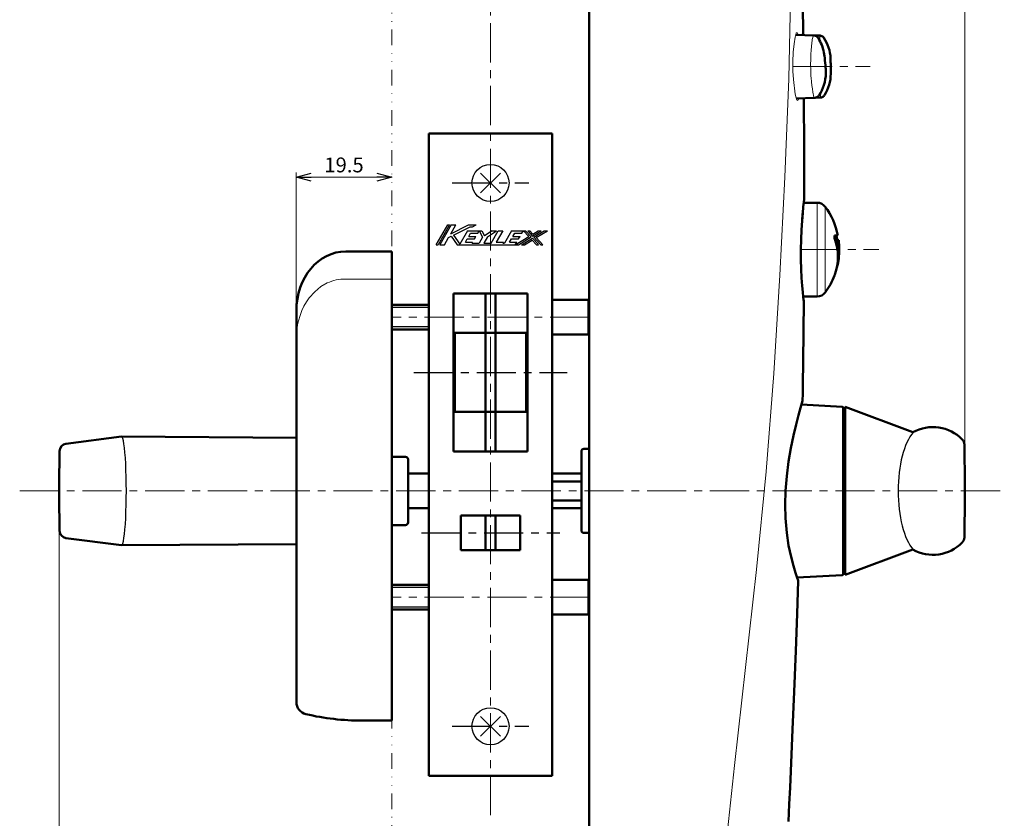
# Model space of a CAD drawing. Units: millimetres. Extents: x -370 to 402, y -286 to 288.
# Drawn here: x -79 to 120, y -108 to 54 of the extents above; entities that cross this region are included whole.
import ezdxf

# ---------------------------------------------------------------- set-up
doc = ezdxf.new("R2010")
doc.units = ezdxf.units.MM
doc.header["$LTSCALE"] = 0.25
doc.linetypes.add('CENTER', pattern=[50.8, 31.75, -6.35, 6.35, -6.35])
doc.linetypes.add('DIVIDE', pattern=[31.75, 12.7, -6.35, 0, -6.35, 0, -6.35])
doc.layers.add('Layer0016', color=7, linetype='Continuous')
doc.styles.add('dcStyle0', font='HGRSMP.TTF', dxfattribs={"width": 0.693989})
doc.dimstyles.new('dc_Rotated', dxfattribs={"dimtxt": 3, "dimasz": 3.000002, "dimexe": 2, "dimexo": 1, "dimgap": 2, "dimtad": 3, "dimdsep": 46, "dimtxsty": 'dcStyle0', "dimblk1": 'OPEN30', "dimblk2": 'OPEN30', "dimsah": 1, "dimcen": 0.09, "dimclrd": 4, "dimclre": 4, "dimclrt": 2, "dimadec": 0, "dimazin": 2, "dimtfac": 1, "dimtdec": 4, "dimtmove": 0, "dimatfit": 3, "dimfxl": 1, "dimarcsym": 0})

# ---------------------------------------------------------------- blocks, each defined once
blk = doc.blocks.new('_OPEN30')
at = {"color": 0, "linetype": 'ByBlock', "lineweight": -2}
for p, q in [((-1, 0.267949), (0, 0)), ((0, 0), (-1, -0.267949)), ((0, 0), (-1, 0))]:
    blk.add_line(p, q, dxfattribs=at)
blk = doc.blocks.new('*D50')
at = {"layer": 'Layer0016', "color": 4, "linetype": 'Continuous', "lineweight": 13}
for p, q in [((-71.26, -42.55), (-71.26, -139.55)), ((-3.96, -124.55), (-3.96, -139.55)), ((-71.26, -138.55), (-3.96, -138.55))]:
    blk.add_line(p, q, dxfattribs=at)
at = {"layer": 'Layer0016', "color": 4, "xscale": 3.000002807615286, "yscale": 2.999989368223643}
for p, rotation in [((-71.26, -138.55), 180), ((-3.96, -138.55), 360)]:
    blk.add_blockref('_OPEN30', p, dxfattribs=dict(at, rotation=rotation))
at = {"layer": 'Layer0016', "color": 2, "insert": (-37.61, -137.55), "char_height": 3, "width": 15.75, "attachment_point": 8, "style": 'dcStyle0'}
blk.add_mtext('\\T1.00;67.5', dxfattribs=at)
blk = doc.blocks.new('*D51')
at = {"layer": 'Layer0016', "color": 4, "linetype": 'Continuous', "lineweight": 13}
for p, q in [((-23.26, -4.05), (-23.26, 22.95)), ((-23.26, 21.95), (-3.96, 21.95))]:
    blk.add_line(p, q, dxfattribs=at)
at = {"layer": 'Layer0016', "color": 4, "xscale": 3.000002807615286, "yscale": 2.999989368223643}
for p, rotation in [((-23.26, 21.95), 180), ((-3.96, 21.95), 360)]:
    blk.add_blockref('_OPEN30', p, dxfattribs=dict(at, rotation=rotation))
at = {"layer": 'Layer0016', "color": 2, "insert": (-13.61, 22.95), "char_height": 3, "width": 15.75, "attachment_point": 8, "style": 'dcStyle0'}
blk.add_mtext('\\T1.00;19.5', dxfattribs=at)
blk = doc.blocks.new('*D55')
at = {"layer": 'Layer0016', "color": 4, "linetype": 'Continuous', "lineweight": 13}
for p, q in [((36.04, 207.45), (36.04, 230.45)), ((36.04, 229.45), (112.04, 229.45)), ((112.04, -40.55), (112.04, 230.45))]:
    blk.add_line(p, q, dxfattribs=at)
at = {"layer": 'Layer0016', "color": 4, "xscale": 3.000002807615286, "yscale": 2.999989368223643}
for p, rotation in [((36.04, 229.45), 180), ((112.04, 229.45), 360)]:
    blk.add_blockref('_OPEN30', p, dxfattribs=dict(at, rotation=rotation))
at = {"layer": 'Layer0016', "color": 2, "insert": (74.04, 230.45), "char_height": 3, "width": 9.75, "attachment_point": 8, "style": 'dcStyle0'}
blk.add_mtext('\\T1.00;76', dxfattribs=at)

msp = doc.modelspace()

# ---------------------------------------------------------------- linework, layer by layer
at = {"layer": 'Layer0016', "color": 4, "linetype": 'CENTER', "lineweight": 13}
for p, q in [((16.044, -107.199), (16.044, 214.351)), ((77.243, 44.351), (92.903, 44.351)), ((78.873, 7.306), (94.644, 7.306)), ((36.044, -6.349), (-3.956, -6.349)), ((-79.256, -41.549), (120.044, -41.549)), ((36.044, -63.049), (-3.956, -63.049))]:
    msp.add_line(p, q, dxfattribs=at)
at = {"layer": 'Layer0016', "color": 4, "linetype": 'DIVIDE', "lineweight": 13}
msp.add_line((-3.956, 206.451), (-3.956, -123.549), dxfattribs=at)
at = {"layer": 'Layer0016', "color": 3, "linetype": 'Continuous', "lineweight": 50}
for p, q in [((36.044, 206.451), (36.044, -123.549)), ((79.327, 51.228), (79.246, 56.595)), ((81.478, 50.68), (77.835, 50.807)), ((79.293, 50.756), (79.308, 51.11)), ((79.308, 51.11), (79.327, 51.228)), ((81.584, 50.669), (81.478, 50.68)), ((82.71, 50.637), (81.478, 50.68)), ((81.728, 50.639), (81.584, 50.669)), ((81.851, 50.596), (81.728, 50.639)), ((82.71, 50.637), (82.776, 50.631)), ((83.438, 50.284), (83.353, 50.372)), ((83.438, 50.284), (83.503, 50.196)), ((83.584, 46.898), (83.529, 47.219)), ((83.602, 46.77), (83.584, 46.898)), ((83.635, 46.531), (83.602, 46.77)), ((83.695, 46.055), (83.635, 46.531)), ((83.75, 45.581), (83.695, 46.055)), ((84.881, 45.982), (84.878, 46.072)), ((84.884, 45.904), (84.881, 45.982)), ((84.885, 45.838), (84.884, 45.904)), ((83.8, 45.106), (83.75, 45.581)), ((83.847, 44.629), (83.8, 45.106)), ((83.885, 44.2), (83.847, 44.629)), ((83.905, 43.933), (83.885, 44.2)), ((83.92, 43.598), (83.905, 43.933)), ((84.885, 45.809), (84.885, 45.838)), ((84.89, 45.572), (84.885, 45.809)), ((84.893, 45.374), (84.89, 45.572)), ((84.895, 45.244), (84.893, 45.374)), ((84.898, 44.898), (84.895, 45.244)), ((84.898, 44.898), (84.9, 44.582)), ((84.9, 44.582), (84.907, 44.023)), ((84.907, 44.023), (84.908, 43.903)), ((84.912, 43.475), (84.908, 43.903)), ((84.914, 43.038), (84.912, 43.475)), ((84.914, 42.921), (84.914, 43.038)), ((77.932, 37.899), (81.645, 38.028)), ((79.46, 37.595), (79.451, 37.952)), ((82.819, 38.069), (81.645, 38.028)), ((81.645, 38.028), (81.786, 38.043)), ((81.786, 38.043), (81.919, 38.072)), ((82.26, 38.241), (82.352, 38.315)), ((82.352, 38.315), (82.433, 38.396)), ((82.433, 38.396), (82.505, 38.481)), ((82.574, 38.576), (82.505, 38.481)), ((82.574, 38.576), (82.635, 38.669)), ((82.635, 38.669), (82.816, 38.97)), ((83.65, 38.567), (83.623, 38.525)), ((79.475, 35.941), (79.461, 37.595)), ((79.512, 29.739), (79.475, 35.941)), ((3.544, 30.801), (28.544, 30.801)), ((3.544, 30.801), (3.544, -99.199)), ((28.544, 30.801), (28.544, -99.199)), ((79.533, 24.048), (79.512, 29.739)), ((79.542, 18.938), (79.533, 24.048)), ((79.542, 17.733), (79.542, 18.938)), ((79.234, 14.694), (79.354, 15.98)), ((79.354, 15.98), (79.452, 16.935)), ((82.18, 16.806), (79.438, 16.806)), ((79.452, 16.935), (79.518, 17.529)), ((79.518, 17.529), (79.543, 17.733)), ((79.109, 13.123), (79.234, 14.694)), ((79.227, 14.606), (79.109, 13.112)), ((78.997, 11.329), (79.109, 13.123)), ((79.109, 13.112), (78.998, 11.319)), ((78.914, 9.381), (78.997, 11.329)), ((78.998, 11.319), (78.915, 9.372)), ((85.662, 9.928), (85.669, 10.055)), ((85.669, 10.055), (85.693, 10.144)), ((85.693, 10.144), (85.731, 10.188)), ((85.731, 10.188), (85.749, 10.192)), ((85.749, 10.192), (86.013, 10.192)), ((86.013, 10.192), (86.207, 10.192)), ((86.207, 10.192), (86.319, 10.192)), ((86.319, 10.192), (86.357, 10.192)), ((78.872, 7.351), (78.914, 9.381)), ((78.915, 9.372), (78.873, 7.345)), ((85.674, 9.77), (85.662, 9.928)), ((85.704, 9.599), (85.674, 9.77)), ((85.749, 9.442), (85.704, 9.599)), ((85.902, 9.092), (85.903, 9.134)), ((85.903, 9.044), (85.902, 9.092)), ((85.903, 9.134), (85.908, 9.166)), ((85.908, 8.992), (85.903, 9.044)), ((85.908, 9.166), (85.916, 9.186)), ((85.916, 8.94), (85.908, 8.992)), ((85.916, 9.186), (85.925, 9.192)), ((85.925, 8.892), (85.916, 8.94)), ((85.925, 9.192), (86.522, 9.192)), ((-13.256, 6.951), (-3.956, 6.951)), ((-3.956, 6.951), (-3.956, -88.049)), ((78.879, 5.321), (78.872, 7.351)), ((78.933, 3.372), (78.879, 5.321)), ((79.024, 1.577), (78.933, 3.372)), ((85.663, 2.034), (85.669, 2.053)), ((85.669, 2.053), (85.693, 2.121)), ((85.693, 2.121), (85.731, 2.231)), ((85.731, 2.231), (85.749, 2.282)), ((86.146, 3.732), (86.202, 3.732)), ((86.157, 3.832), (86.225, 3.832)), ((79.14, 0.005), (79.024, 1.577)), ((79.258, -1.282), (79.14, 0.005)), ((8.544, -1.549), (8.544, -33.549)), ((23.544, -1.549), (8.544, -1.549)), ((15.044, -1.549), (15.044, -33.549)), ((17.044, -1.549), (17.044, -33.549)), ((23.544, -1.549), (23.544, -33.549)), ((79.36, -2.237), (79.258, -1.282)), ((28.544, -2.849), (35.744, -2.849)), ((36.044, -3.149), (35.744, -2.849)), ((79.355, -2.194), (82.18, -2.194)), ((79.431, -2.832), (79.36, -2.237)), ((79.457, -3.038), (79.431, -2.832)), ((79.441, -4.885), (79.457, -3.037)), ((-23.256, -5.049), (-23.256, -84.305)), ((23.544, -9.549), (8.544, -9.549)), ((8.844, -9.549), (8.844, -25.549)), ((23.244, -9.549), (23.244, -25.549)), ((35.744, -9.849), (28.544, -9.849)), ((36.044, -9.549), (35.744, -9.849)), ((79.23, -21.762), (79.272, -18.972)), ((79.204, -23.36), (79.23, -21.762)), ((78.794, -24.748), (79.071, -23.765)), ((79.071, -23.765), (79.194, -23.335)), ((23.544, -25.549), (8.544, -25.549)), ((78.404, -26.181), (78.794, -24.748)), ((78.983, -24.078), (87.255, -24.512)), ((87.444, -24.712), (87.444, -58.386)), ((87.844, -24.549), (87.844, -58.549)), ((87.844, -24.549), (101.544, -29.67)), ((77.911, -28.096), (78.404, -26.181)), ((77.379, -30.333), (77.911, -28.096)), ((-58.648, -30.549), (-69.884, -32.008)), ((-58.649, -30.549), (-23.256, -30.792)), ((76.846, -32.876), (77.379, -30.333)), ((23.544, -33.549), (8.544, -33.549)), ((34.444, -33.549), (34.444, -49.549)), ((34.944, -33.049), (36.044, -33.049)), ((76.387, -35.591), (76.846, -32.876)), ((-3.956, -34.649), (-1.156, -34.649)), ((-0.656, -35.149), (-0.656, -47.949)), ((76.012, -38.566), (76.387, -35.591)), ((-0.656, -38.049), (3.544, -38.049)), ((28.544, -38.049), (34.444, -38.049)), ((28.544, -39.612), (34.444, -39.612)), ((75.774, -41.549), (76.012, -38.566)), ((75.687, -44.384), (75.774, -41.549)), ((34.444, -43.485), (28.544, -43.485)), ((3.544, -45.049), (-0.656, -45.049)), ((34.444, -45.049), (28.544, -45.049)), ((75.744, -47.081), (75.687, -44.384)), ((10.044, -46.549), (10.044, -53.549)), ((22.044, -46.549), (10.044, -46.549)), ((15.044, -46.549), (15.044, -53.549)), ((17.044, -46.549), (17.044, -53.549)), ((22.044, -46.549), (22.044, -53.549)), ((75.992, -50.027), (75.744, -47.081)), ((-1.156, -48.449), (-3.956, -48.449)), ((-58.648, -52.549), (-69.884, -51.09)), ((36.044, -50.049), (34.944, -50.049)), ((76.393, -52.621), (75.992, -50.027)), ((-23.256, -52.306), (-58.649, -52.549)), ((22.044, -53.549), (10.044, -53.549)), ((76.876, -54.887), (76.393, -52.621)), ((87.844, -58.549), (101.544, -53.427)), ((77.36, -56.733), (76.876, -54.887)), ((77.787, -58.155), (77.36, -56.733)), ((28.544, -59.549), (35.744, -59.549)), ((36.044, -59.849), (35.744, -59.549)), ((78.108, -59.133), (77.787, -58.155)), ((78.086, -59.066), (87.255, -58.585)), ((78.301, -59.696), (78.108, -59.133)), ((78.12, -66.442), (78.34, -59.747)), ((78.32, -59.747), (78.301, -59.696)), ((35.744, -66.549), (28.544, -66.549)), ((36.044, -66.249), (35.744, -66.549)), ((77.851, -73.927), (78.12, -66.442)), ((77.526, -82.214), (77.851, -73.927)), ((77.203, -89.881), (77.526, -82.214)), ((-3.956, -88.049), (-9.956, -88.049)), ((76.826, -98.293), (77.203, -89.881)), ((28.544, -99.199), (3.544, -99.199)), ((76.674, -101.558), (76.826, -98.293)), ((76.514, -104.944), (76.674, -101.558)), ((76.344, -108.458), (76.514, -104.944))]:
    msp.add_line(p, q, dxfattribs=at)
at = {"layer": 'Layer0016', "color": 4, "linetype": 'Continuous', "lineweight": 13}
for p, q in [((76.912, 64.687), (76.4, 41.865)), ((77.48, 48.978), (77.688, 50.308)), ((77.688, 50.308), (77.919, 51.093)), ((77.919, 51.093), (78.149, 51.233)), ((78.149, 51.233), (78.324, 50.79)), ((81.174, 49.814), (81.215, 50.04)), ((81.215, 50.04), (81.258, 50.233)), ((81.258, 50.233), (81.302, 50.397)), ((81.302, 50.397), (81.347, 50.525)), ((81.347, 50.525), (81.39, 50.613)), ((81.39, 50.613), (81.434, 50.665)), ((81.434, 50.665), (81.478, 50.68)), ((82.673, 49.747), (82.68, 49.974)), ((82.68, 49.974), (82.686, 50.175)), ((82.686, 50.175), (82.693, 50.341)), ((82.693, 50.341), (82.698, 50.468)), ((82.698, 50.468), (82.703, 50.56)), ((82.703, 50.56), (82.707, 50.618)), ((82.71, 50.637), (82.707, 50.618)), ((77.322, 47.261), (77.48, 48.978)), ((80.932, 47.474), (80.958, 47.865)), ((80.958, 47.865), (80.988, 48.25)), ((80.988, 48.25), (81.021, 48.615)), ((81.021, 48.615), (81.056, 48.95)), ((81.056, 48.95), (81.093, 49.26)), ((81.093, 49.26), (81.133, 49.552)), ((81.133, 49.552), (81.174, 49.814)), ((82.67, 49.637), (82.673, 49.747)), ((77.239, 45.342), (77.322, 47.261)), ((80.908, 47.069), (80.932, 47.474)), ((77.246, 43.425), (77.239, 45.342)), ((80.852, 44.027), (80.847, 44.451)), ((80.861, 43.612), (80.852, 44.027)), ((76.4, 41.865), (75.606, 21.978)), ((77.35, 41.73), (77.246, 43.425)), ((80.875, 43.198), (80.861, 43.612)), ((80.893, 42.801), (80.875, 43.198)), ((80.915, 42.433), (80.893, 42.801)), ((80.941, 42.085), (80.915, 42.433)), ((80.942, 42.074), (80.941, 42.085)), ((81.02, 41.291), (80.942, 42.074)), ((77.726, 38.744), (77.35, 41.73)), ((81.105, 40.548), (81.02, 41.291)), ((81.194, 39.849), (81.105, 40.548)), ((77.882, 38.002), (77.726, 38.744)), ((78.139, 37.471), (77.882, 38.002)), ((78.491, 37.918), (78.398, 37.603)), ((81.289, 39.191), (81.194, 39.849)), ((81.291, 39.173), (81.289, 39.191)), ((81.344, 38.825), (81.291, 39.173)), ((81.402, 38.54), (81.344, 38.825)), ((81.448, 38.361), (81.402, 38.54)), ((81.496, 38.221), (81.448, 38.361)), ((81.544, 38.121), (81.496, 38.221)), ((81.593, 38.057), (81.544, 38.121)), ((81.645, 38.028), (81.593, 38.057)), ((82.805, 38.862), (82.802, 38.948)), ((82.813, 38.579), (82.805, 38.862)), ((82.817, 38.404), (82.813, 38.579)), ((82.821, 38.264), (82.817, 38.404)), ((82.819, 38.069), (82.822, 38.1)), ((82.822, 38.164), (82.821, 38.264)), ((82.822, 38.1), (82.822, 38.164)), ((78.398, 37.603), (78.139, 37.471)), ((75.606, 21.978), (74.599, 2.1)), ((82.18, -2.194), (82.18, 16.806)), ((83.79, 15.992), (83.79, -1.381)), ((86.202, 9.092), (86.203, 9.134)), ((86.203, 9.044), (86.202, 9.092)), ((86.203, 9.134), (86.208, 9.166)), ((86.208, 8.992), (86.203, 9.044)), ((86.208, 9.166), (86.216, 9.186)), ((86.216, 8.94), (86.208, 8.992)), ((86.216, 9.186), (86.225, 9.192)), ((86.225, 8.892), (86.216, 8.94)), ((74.599, 2.1), (73.373, -17.777)), ((86.202, 3.732), (86.203, 3.739)), ((86.203, 3.739), (86.208, 3.759)), ((86.208, 3.759), (86.216, 3.791)), ((86.216, 3.791), (86.225, 3.832)), ((-16.997, 0.55), (-18.277, -0.178)), ((-9.956, 1.307), (-13.256, 1.351)), ((-3.956, 1.307), (-9.956, 1.307)), ((-19.548, -1.212), (-20.664, -2.471)), ((-18.277, -0.178), (-19.548, -1.212)), ((-21.222, -3.279), (-21.714, -4.137)), ((-20.664, -2.471), (-21.222, -3.279)), ((35.744, -9.849), (35.744, -2.849)), ((-22.144, -5.052), (-22.503, -6.005)), ((-21.714, -4.137), (-22.144, -5.052)), ((-22.503, -6.005), (-22.831, -7.14)), ((-23.252, -10.646), (-23.256, -10.743)), ((73.373, -17.777), (71.83, -37.631)), ((71.83, -37.631), (69.874, -57.488)), ((69.874, -57.488), (67.651, -77.318)), ((35.744, -66.549), (35.744, -59.549)), ((67.651, -77.318), (65.407, -97.146)), ((65.407, -97.146), (63.38, -116.571))]:
    msp.add_line(p, q, dxfattribs=at)
at = {"layer": 'Layer0016', "color": 4, "linetype": 'Continuous', "lineweight": 25}
for p, q in [((18.044, 22.801), (14.044, 18.801)), ((14.044, 22.801), (18.044, 18.801)), ((5.053, 8.301), (7.373, 12.301)), ((7.743, 12.301), (5.423, 8.301)), ((8.113, 12.301), (5.793, 8.301)), ((7.373, 12.301), (7.743, 12.301)), ((7.994, 10.501), (9.038, 12.301)), ((7.994, 10.501), (11.613, 12.301)), ((8.113, 12.301), (9.038, 12.301)), ((11.613, 12.301), (13.171, 12.301)), ((12.413, 11.924), (13.171, 12.301)), ((7.557, 9.748), (8.107, 10.021)), ((8.107, 10.021), (9.293, 8.301)), ((8.541, 10.237), (11.933, 11.924)), ((8.541, 10.237), (9.807, 8.401)), ((11.373, 11.101), (9.807, 8.401)), ((11.373, 11.101), (14.317, 11.101)), ((11.625, 9.941), (12.02, 10.621)), ((11.933, 11.924), (12.413, 11.924)), ((12.02, 10.621), (13.495, 10.621)), ((13.495, 10.621), (13.773, 11.101)), ((13.773, 11.101), (14.453, 9.821)), ((14.317, 11.101), (14.848, 10.101)), ((16.373, 11.101), (14.848, 10.101)), ((15.428, 9.908), (17.249, 11.101)), ((16.173, 8.621), (17.612, 11.101)), ((16.373, 11.101), (17.249, 11.101)), ((18.537, 11.101), (17.191, 8.781)), ((17.612, 11.101), (18.537, 11.101)), ((20.293, 11.101), (18.855, 8.621)), ((20.293, 11.101), (23.133, 11.101)), ((20.545, 9.941), (20.94, 10.621)), ((20.94, 10.621), (22.415, 10.621)), ((22.415, 10.621), (22.693, 11.101)), ((22.693, 11.101), (23.784, 9.945)), ((23.133, 11.101), (24.288, 9.876)), ((23.573, 11.101), (24.013, 11.101)), ((23.573, 11.101), (24.568, 10.046)), ((24.013, 11.101), (24.623, 10.453)), ((24.568, 10.046), (26.311, 11.101)), ((24.623, 10.453), (25.693, 11.101)), ((24.793, 9.808), (26.929, 11.101)), ((25.297, 9.739), (27.547, 11.101)), ((25.693, 11.101), (26.311, 11.101)), ((26.929, 11.101), (27.547, 11.101)), ((5.053, 8.301), (5.423, 8.301)), ((5.793, 8.301), (6.718, 8.301)), ((6.718, 8.301), (7.557, 9.748)), ((9.293, 8.301), (21.687, 8.301)), ((10.953, 8.781), (11.347, 9.461)), ((10.953, 8.781), (12.428, 8.781)), ((11.347, 9.461), (12.822, 9.461)), ((11.625, 9.941), (13.1, 9.941)), ((12.335, 8.621), (12.428, 8.781)), ((12.335, 8.621), (13.757, 8.621)), ((12.822, 9.461), (13.1, 9.941)), ((14.453, 9.821), (13.757, 8.621)), ((15.428, 9.908), (14.682, 8.621)), ((14.682, 8.621), (16.173, 8.621)), ((17.191, 8.781), (18.653, 8.781)), ((18.653, 8.781), (18.56, 8.621)), ((18.56, 8.621), (18.855, 8.621)), ((19.873, 8.781), (20.267, 9.461)), ((19.873, 8.781), (21.348, 8.781)), ((20.267, 9.461), (21.742, 9.461)), ((20.545, 9.941), (22.02, 9.941)), ((21.069, 8.301), (23.784, 9.945)), ((21.069, 8.301), (21.348, 8.781)), ((21.687, 8.301), (24.288, 9.876)), ((21.742, 9.461), (22.02, 9.941)), ((22.305, 8.301), (24.513, 9.638)), ((22.305, 8.301), (22.923, 8.301)), ((22.923, 8.301), (24.457, 9.231)), ((24.457, 9.231), (25.333, 8.301)), ((24.513, 9.638), (25.754, 8.321)), ((24.793, 9.808), (26.213, 8.301)), ((25.297, 9.739), (26.653, 8.301)), ((25.333, 8.301), (25.733, 8.301)), ((26.213, 8.301), (26.653, 8.301)), ((-3.956, -4.349), (3.544, -4.349)), ((3.544, -8.349), (-3.956, -8.349)), ((101.544, -29.67), (101.612, -29.695)), ((101.544, -53.427), (101.612, -53.402)), ((-3.956, -61.049), (3.544, -61.049)), ((3.544, -65.049), (-3.956, -65.049)), ((14.044, -87.199), (18.044, -91.199)), ((18.044, -87.199), (14.044, -91.199))]:
    msp.add_line(p, q, dxfattribs=at)
at = {"layer": 'Layer0016', "color": 4, "linetype": 'CENTER', "lineweight": 25}
for p, q in [((8.294, 20.801), (23.794, 20.801)), ((0.544, -17.549), (31.544, -17.549)), ((2.044, -50.049), (30.044, -50.049)), ((8.294, -89.199), (23.794, -89.199))]:
    msp.add_line(p, q, dxfattribs=at)
at = {"layer": 'Layer0016', "color": 2, "linetype": 'Continuous', "lineweight": 50}
for p, q in [((-3.956, -3.849), (3.544, -3.849)), ((3.544, -8.849), (-3.956, -8.849)), ((-3.956, -60.549), (3.544, -60.549)), ((3.544, -65.549), (-3.956, -65.549))]:
    msp.add_line(p, q, dxfattribs=at)
at = {"layer": 'Layer0016', "color": 4, "linetype": 'Continuous', "lineweight": 25}
for centre in [(16.044, 20.801), (16.044, -89.199)]:
    msp.add_circle(centre, 3.75, dxfattribs=at)
at = {"layer": 'Layer0016', "color": 3, "linetype": 'Continuous', "lineweight": 50}
for centre, radius, start, end in [((81.424, 49.584), 1.099, 47.43598, 67.11891), ((81.362, 49.518), 1.189, 31.95588, 47.38284), ((75.303, 45.66), 8.372, 10.72759, 32.40943), ((82.675, 49.636), 1, 47.40448, 84.24162), ((76.91, 45.707), 7.976, 2.61888, 34.25383), ((75.369, 43.192), 8.561, 330.45188, 2.71783), ((76.907, 42.884), 8.007, 327.37296, 0.25602), ((81.608, 39.133), 1.105, 286.34992, 306.17166), ((82.79, 39.049), 0.98, 271.70143, 294.75186), ((82.788, 39.063), 0.994, 294.54468, 327.22717), ((82.18, 14.806), 2, 36.38587, 90), ((72.002, 7.306), 14.643, 11.36973, 36.38587), ((71.702, 7.306), 14.643, 7.40323, 11.36973), ((75.515, 5.862), 10.843, 340.71973, 19.28034), ((72.002, 7.306), 14.643, 0, 7.40323), ((72.002, 7.306), 14.643, 345.87469, 0), ((72.002, 7.306), 14.643, 323.61413, 338.90074), ((82.18, -0.194), 2, 270, 323.61413), ((-2453.698, 18.422), 2533.246, 359.154212, 359.472854), ((87.244, -24.712), 0.2, 0, 87), ((87.344, -26.049), 0.5, 281.53696, 0), ((105.589, -36.885), 8.272, 44.04737, 119.27588), ((110.456, -32.177), 1.5, 1.07719, 44.04737), ((428.744, -41.549), 500, 179.07432, 180.92568), ((-69.69, -33.495), 1.5, 97.39862, 179.07432), ((34.944, -33.549), 0.5, 90, 180), ((-387.956, -41.549), 500, 358.92281, 1.07719), ((-1.156, -35.149), 0.5, 0, 90), ((-69.69, -49.602), 1.5, 180.92568, 262.60138), ((-1.156, -47.949), 0.5, 270, 0), ((34.944, -49.549), 0.5, 180, 270), ((110.456, -50.92), 1.5, 315.95263, 358.92281), ((105.589, -46.212), 8.272, 240.72412, 315.95263), ((87.344, -57.049), 0.5, 0, 78.46304), ((87.244, -58.386), 0.2, 273, 0), ((-20.756, -84.305), 2.5, 180.01454, 256.85781), ((-9.956, -38.049), 50, 256.85781, 270)]:
    msp.add_arc(centre, radius, start, end, dxfattribs=at)
at = {"layer": 'Layer0016', "color": 4, "linetype": 'Continuous', "lineweight": 13}
for centre, radius, start, end in [((126.067, 44.706), 45.221, 177.00517, 178.64608), ((125.378, 44.707), 44.532, 178.62653, 180.32913), ((75.594, 6.362), 10.928, 346.61318, 13.38682), ((-13.406, -7.089), 8.441, 88.98083, 115.17821), ((-8.299, -10.663), 14.953, 166.3718, 179.9351)]:
    msp.add_arc(centre, radius, start, end, dxfattribs=at)
at = {"layer": 'Layer0016', "color": 3, "linetype": 'Continuous', "lineweight": 50}
msp.add_ellipse((-13.256, -5.049), major_axis=(0, -12), ratio=0.8333333, start_param=3.1415927, end_param=4.712389, dxfattribs=at)
at = {"layer": 'Layer0016', "color": 4, "linetype": 'Continuous', "lineweight": 25}
for centre, major_axis, ratio, start_param, end_param in [((103.749, -41.549), (0, -13), 0.4003616, 3.5647592, 5.8600188), ((-58.649, -41.549), (0, -11), 0.0891908, 0, 3.1415927)]:
    msp.add_ellipse(centre, major_axis=major_axis, ratio=ratio, start_param=start_param, end_param=end_param, dxfattribs=at)

# ---------------------------------------------------------------- dimensions: what is measured, and where the dimension line sits
at = {"layer": 'Layer0016', "linetype": 'Continuous', "lineweight": 13}
dim = msp.add_linear_dim(base=(112.044, 229.451), p1=(36.044, 206.451), p2=(112.044, -41.549), dimstyle='dc_Rotated', override={"dimtxt": 3, "dimasz": 3.000002, "dimexe": 1, "dimexo": 1, "dimgap": 1, "dimtad": 3, "dimtih": 0, "dimtoh": 0, "dimdec": 2, "dimzin": 8, "dimtxsty": 'dcStyle0', "dimblk1": 'OPEN30', "dimblk2": 'OPEN30', "dimsah": 1, "dimclrd": 4, "dimclre": 4, "dimclrt": 2, "dimazin": 2, "dimtofl": 1, "dimtolj": 0, "dimtzin": 8, "dimarcsym": 1}, dxfattribs=at)
dim.commit()
dim.dimension.update_dxf_attribs({"geometry": '*D55', "text_midpoint": (74.044, 229.451), "dimtype": 160})
for base, p1, p2, text, override, picture, middle in [((-3.956, 21.951), (-23.256, -5.049), (-3.956, 21.951), '19.5', {"dimtxt": 3, "dimasz": 3.000002, "dimexe": 1, "dimexo": 1, "dimgap": 1, "dimtad": 3, "dimtih": 0, "dimtoh": 0, "dimdec": 2, "dimzin": 8, "dimtxsty": 'dcStyle0', "dimblk1": 'OPEN30', "dimblk2": 'OPEN30', "dimsah": 1, "dimse2": 1, "dimclrd": 4, "dimclre": 4, "dimclrt": 2, "dimazin": 2, "dimtofl": 1, "dimtolj": 0, "dimtzin": 8, "dimarcsym": 1}, '*D51', (-13.606, 21.951)), ((-3.956, -138.549), (-71.256, -41.549), (-3.956, -123.549), '67.5', {"dimtxt": 3, "dimasz": 3.000002, "dimexe": 1, "dimexo": 1, "dimgap": 1, "dimtad": 3, "dimtih": 0, "dimtoh": 0, "dimdec": 2, "dimzin": 8, "dimtxsty": 'dcStyle0', "dimblk1": 'OPEN30', "dimblk2": 'OPEN30', "dimsah": 1, "dimclrd": 4, "dimclre": 4, "dimclrt": 2, "dimazin": 2, "dimtofl": 1, "dimtolj": 0, "dimtzin": 8, "dimarcsym": 1}, '*D50', (-37.606, -138.549))]:
    dim = msp.add_linear_dim(base=base, p1=p1, p2=p2, text=text, dimstyle='dc_Rotated', override=override, dxfattribs=at)
    dim.commit()
    dim.dimension.update_dxf_attribs({"geometry": picture, "text_midpoint": middle, "dimtype": 160})

doc.saveas('drawing.dxf')
